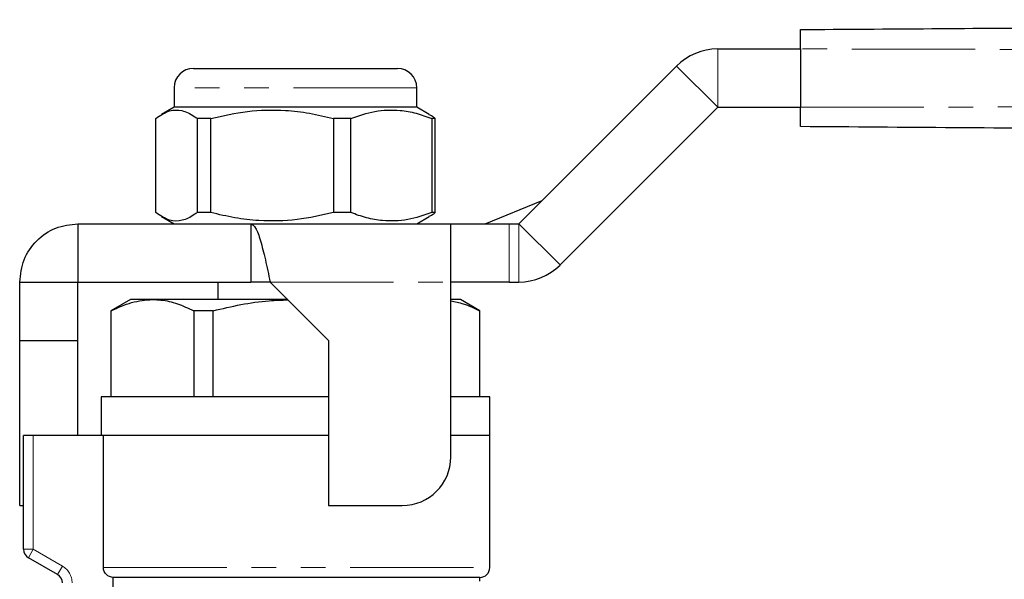
# Model space of a CAD drawing. Units: millimetres. Extents: x 139 to 268, y 91 to 256.
# Drawn here: x 153 to 203, y 227 to 256 of the extents above; entities that cross this region are included whole.
import ezdxf

# ---------------------------------------------------------------- set-up
doc = ezdxf.new("R2010")
doc.units = ezdxf.units.MM
doc.linetypes.add('PHANTOM', pattern=[12.7, 6.35, -1.27, 1.27, -1.27, 1.27, -1.27])

msp = doc.modelspace()

# ---------------------------------------------------------------- linework, layer by layer
at = {"color": 7, "linetype": 'Continuous', "lineweight": 25}
for p, q in [((188.653, 254.339), (192.908, 254.339)), ((192.908, 254.339), (192.908, 251.339)), ((161.661, 253.339), (172.161, 253.339)), ((178.411, 245.339), (186.532, 253.46)), ((160.661, 252.339), (160.661, 251.339)), ((173.161, 251.339), (173.161, 252.339)), ((160.661, 251.339), (160.02, 250.969)), ((161.015, 251.339), (160.661, 251.339)), ((173.161, 251.339), (161.015, 251.339)), ((173.802, 250.969), (173.161, 251.339)), ((180.532, 243.218), (188.653, 251.339)), ((188.653, 251.339), (192.908, 251.339)), ((159.713, 245.916), (159.713, 250.761)), ((162.558, 250.761), (161.846, 250.761)), ((161.846, 250.761), (161.846, 245.916)), ((162.558, 245.916), (162.558, 250.761)), ((169.755, 250.761), (168.871, 250.761)), ((168.871, 250.761), (168.871, 245.916)), ((169.755, 245.916), (169.755, 250.761)), ((174.108, 250.761), (173.936, 250.761)), ((173.936, 250.761), (173.936, 245.916)), ((174.108, 245.916), (174.108, 250.761)), ((176.68, 245.339), (179.607, 246.535)), ((162.558, 245.916), (161.846, 245.916)), ((169.755, 245.916), (168.871, 245.916)), ((174.108, 245.916), (173.936, 245.916)), ((160.02, 245.709), (160.661, 245.339)), ((173.161, 245.339), (173.802, 245.709)), ((155.712, 245.339), (155.712, 242.339)), ((155.712, 245.339), (164.61, 245.339)), ((164.61, 245.339), (174.911, 245.339)), ((164.61, 245.339), (164.61, 242.339)), ((174.911, 242.338), (174.911, 245.339)), ((174.911, 245.339), (177.911, 245.339)), ((177.911, 245.339), (178.411, 245.339)), ((152.711, 242.338), (155.711, 242.338)), ((152.711, 239.337), (152.711, 242.338)), ((155.711, 239.337), (155.711, 242.338)), ((155.712, 242.339), (164.61, 242.339)), ((162.911, 242.339), (162.911, 241.439)), ((165.61, 242.339), (164.61, 242.339)), ((165.61, 242.338), (168.611, 239.337)), ((177.911, 242.339), (174.911, 242.339)), ((174.911, 233.337), (174.911, 242.338)), ((177.911, 242.339), (178.411, 242.339)), ((158.411, 241.439), (157.411, 240.861)), ((159.549, 241.439), (158.411, 241.439)), ((166.509, 241.439), (159.549, 241.439)), ((175.411, 241.439), (174.911, 241.439)), ((176.411, 240.861), (175.411, 241.439)), ((157.411, 240.861), (157.411, 236.439)), ((157.428, 240.861), (157.411, 240.861)), ((157.428, 236.439), (157.428, 240.861)), ((161.671, 240.861), (161.671, 236.439)), ((162.668, 240.861), (161.671, 240.861)), ((162.668, 236.439), (162.668, 240.861)), ((176.393, 240.861), (176.393, 236.439)), ((176.411, 240.861), (176.393, 240.861)), ((176.411, 236.439), (176.411, 240.861)), ((152.711, 239.337), (155.711, 239.337)), ((152.711, 230.837), (152.711, 239.337)), ((155.711, 234.439), (155.711, 239.337)), ((168.611, 239.337), (168.611, 230.837)), ((156.911, 236.439), (156.911, 234.439)), ((168.611, 236.439), (156.911, 236.439)), ((176.911, 236.439), (174.911, 236.439)), ((176.911, 234.439), (176.911, 236.439)), ((152.911, 228.582), (152.911, 234.439)), ((153.411, 234.439), (152.911, 234.439)), ((157.024, 234.439), (153.411, 234.439)), ((168.611, 234.439), (157.024, 234.439)), ((157.024, 227.639), (157.024, 234.439)), ((176.911, 234.439), (174.911, 234.439)), ((176.911, 227.639), (176.911, 234.439)), ((152.711, 230.837), (152.911, 230.837)), ((168.611, 230.837), (172.411, 230.837)), ((154.661, 227.283), (153.161, 228.149)), ((176.411, 227.139), (157.53, 227.139)), ((157.53, 222.353), (157.53, 227.139)), ((176.411, 226.939), (176.411, 227.139))]:
    msp.add_line(p, q, dxfattribs=at)
at = {"color": 8, "linetype": 'PHANTOM', "lineweight": 18}
for p, q in [((188.653, 254.339), (188.653, 251.339)), ((186.532, 253.46), (188.653, 251.339)), ((173.161, 252.339), (160.661, 252.339)), ((177.911, 245.339), (177.911, 242.339)), ((178.411, 245.339), (178.411, 242.339)), ((178.411, 245.339), (180.532, 243.218)), ((165.61, 242.338), (174.911, 242.338)), ((153.411, 234.439), (153.411, 228.582)), ((153.411, 228.582), (152.911, 228.582)), ((153.411, 228.582), (153.161, 228.149)), ((153.411, 228.582), (154.911, 227.716)), ((154.911, 227.716), (154.661, 227.283)), ((157.024, 227.639), (176.911, 227.639))]:
    msp.add_line(p, q, dxfattribs=at)
at = {"color": 7, "linetype": 'Continuous', "lineweight": 25}
for centre, radius, start, end in [((188.653, 251.339), 3, 90, 135), ((161.661, 252.339), 1, 90, 180), ((172.161, 252.339), 1, 0, 90), ((178.411, 245.339), 3, 270, 315), ((172.411, 233.337), 2.5, 270, 0), ((153.411, 228.582), 0.5, 180, 240), ((176.411, 227.639), 0.5, 270, 0), ((154.411, 226.85), 0.5, 0, 60)]:
    msp.add_arc(centre, radius, start, end, dxfattribs=at)
at = {"color": 8, "linetype": 'PHANTOM', "lineweight": 18}
msp.add_arc((154.411, 226.85), 1, 0, 60, dxfattribs=at)
at = {"color": 7, "linetype": 'Continuous', "lineweight": 25}
for points, knots in [([(192.908, 255.339), (197.418, 255.37), (206.439, 255.433), (219.969, 255.528), (234.303, 255.628), (249.443, 255.734), (260.075, 255.808), (265.391, 255.845)], [0, 0, 0, 0, 0.18663, 0.373307, 0.560014, 0.78004, 1, 1, 1, 1]), ([(192.908, 254.339), (192.908, 254.451), (192.908, 254.676), (192.908, 254.976), (192.908, 255.202), (192.908, 255.322), (192.908, 255.334), (192.908, 255.339)], [0, 0, 0, 0, 0.2146964, 0.4293931, 0.644084, 0.8587724, 1, 1, 1, 1]), ([(159.713, 250.761), (159.952, 250.917), (160.395, 251.207), (161.068, 251.212), (161.54, 250.989), (161.797, 250.798), (161.846, 250.761)], [0, 0, 0, 0, 0.338594, 0.630605, 0.930487, 1, 1, 1, 1]), ([(162.558, 250.761), (163.182, 250.902), (164.444, 251.187), (166.162, 251.222), (167.645, 251.052), (168.461, 250.859), (168.871, 250.761)], [0, 0, 0, 0, 0.2997735, 0.6065688, 0.8023383, 1, 1, 1, 1]), ([(169.755, 250.761), (170.168, 250.902), (171.004, 251.187), (172.142, 251.222), (173.124, 251.052), (173.664, 250.859), (173.936, 250.761)], [0, 0, 0, 0, 0.299773, 0.606569, 0.802338, 1, 1, 1, 1]), ([(192.908, 250.339), (192.908, 250.35), (192.908, 250.372), (192.908, 250.544), (192.908, 250.798), (192.908, 251.079), (192.908, 251.265), (192.908, 251.339)], [0, 0, 0, 0, 0.214696, 0.429393, 0.644084, 0.858772, 1, 1, 1, 1]), ([(174.108, 250.761), (174.06, 250.8), (173.958, 250.88), (173.853, 250.922), (173.798, 250.944)], [0, 0, 0, 0, 0.473269, 1, 1, 1, 1]), ([(265.391, 249.833), (260.881, 249.864), (251.86, 249.927), (238.33, 250.022), (223.995, 250.122), (208.855, 250.227), (198.223, 250.302), (192.908, 250.339)], [0, 0, 0, 0, 0.18663, 0.373307, 0.560014, 0.78004, 1, 1, 1, 1]), ([(161.846, 245.916), (161.797, 245.88), (161.545, 245.692), (161.074, 245.467), (160.401, 245.467), (159.952, 245.76), (159.713, 245.916)], [0, 0, 0, 0, 0.0695133, 0.3618805, 0.6614048, 1, 1, 1, 1]), ([(168.871, 245.916), (168.247, 245.776), (166.985, 245.491), (165.266, 245.456), (163.783, 245.626), (162.968, 245.819), (162.558, 245.916)], [0, 0, 0, 0, 0.299773, 0.606569, 0.802338, 1, 1, 1, 1]), ([(173.936, 245.916), (173.523, 245.776), (172.687, 245.491), (171.549, 245.456), (170.567, 245.626), (170.027, 245.819), (169.755, 245.916)], [0, 0, 0, 0, 0.299773, 0.606569, 0.802338, 1, 1, 1, 1]), ([(173.798, 245.734), (173.853, 245.756), (173.958, 245.797), (174.06, 245.878), (174.108, 245.916)], [0, 0, 0, 0, 0.526614, 1, 1, 1, 1]), ([(157.428, 240.861), (157.774, 241.024), (158.472, 241.353), (159.189, 241.41), (159.549, 241.439)], [0, 0, 0, 0, 0.496259, 1, 1, 1, 1]), ([(159.549, 241.439), (159.695, 241.433), (160.124, 241.418), (160.837, 241.252), (161.392, 240.992), (161.671, 240.861)], [0, 0, 0, 0, 0.203279, 0.599633, 1, 1, 1, 1]), ([(162.668, 240.861), (163.143, 240.974), (164.097, 241.199), (165.389, 241.387), (166.204, 241.411), (166.526, 241.421)], [0, 0, 0, 0, 0.374946, 0.752208, 1, 1, 1, 1]), ([(174.911, 241.367), (175.126, 241.327), (175.626, 241.234), (176.114, 240.997), (176.393, 240.861)], [0, 0, 0, 0, 0.429377, 1, 1, 1, 1]), ([(157.53, 227.139), (157.397, 227.139), (157.267, 227.192), (157.08, 227.376), (157.024, 227.506), (157.024, 227.639)], [0, 0, 0, 0, 0.5, 0.5, 1, 1, 1, 1])]:
    msp.add_open_spline(points, degree=3, knots=knots, dxfattribs=at)
at = {"color": 8, "linetype": 'PHANTOM', "lineweight": 18}
for points in [[(265.391, 253.345), (260.881, 253.344), (251.86, 253.341), (238.33, 253.619), (223.995, 253.967), (208.855, 254.325), (198.223, 254.334), (192.908, 254.339)], [(192.908, 251.339), (197.418, 251.337), (206.439, 251.335), (219.969, 251.612), (234.303, 251.96), (249.443, 252.319), (260.075, 252.328), (265.391, 252.333)]]:
    msp.add_open_spline(points, degree=3, knots=[0, 0, 0, 0, 0.18663, 0.373307, 0.560014, 0.78004, 1, 1, 1, 1], dxfattribs=at)
at = {"color": 7, "linetype": 'Continuous', "lineweight": 25}
for points in [[(152.711, 242.338), (152.756, 242.731), (152.846, 243.518), (153.54, 244.51), (154.532, 245.204), (155.318, 245.294), (155.712, 245.339)], [(164.61, 245.339), (164.693, 245.294), (164.86, 245.204), (165.11, 244.51), (165.36, 243.518), (165.526, 242.731), (165.61, 242.338)]]:
    msp.add_open_spline(points, degree=3, dxfattribs=at)

doc.saveas('drawing.dxf')
